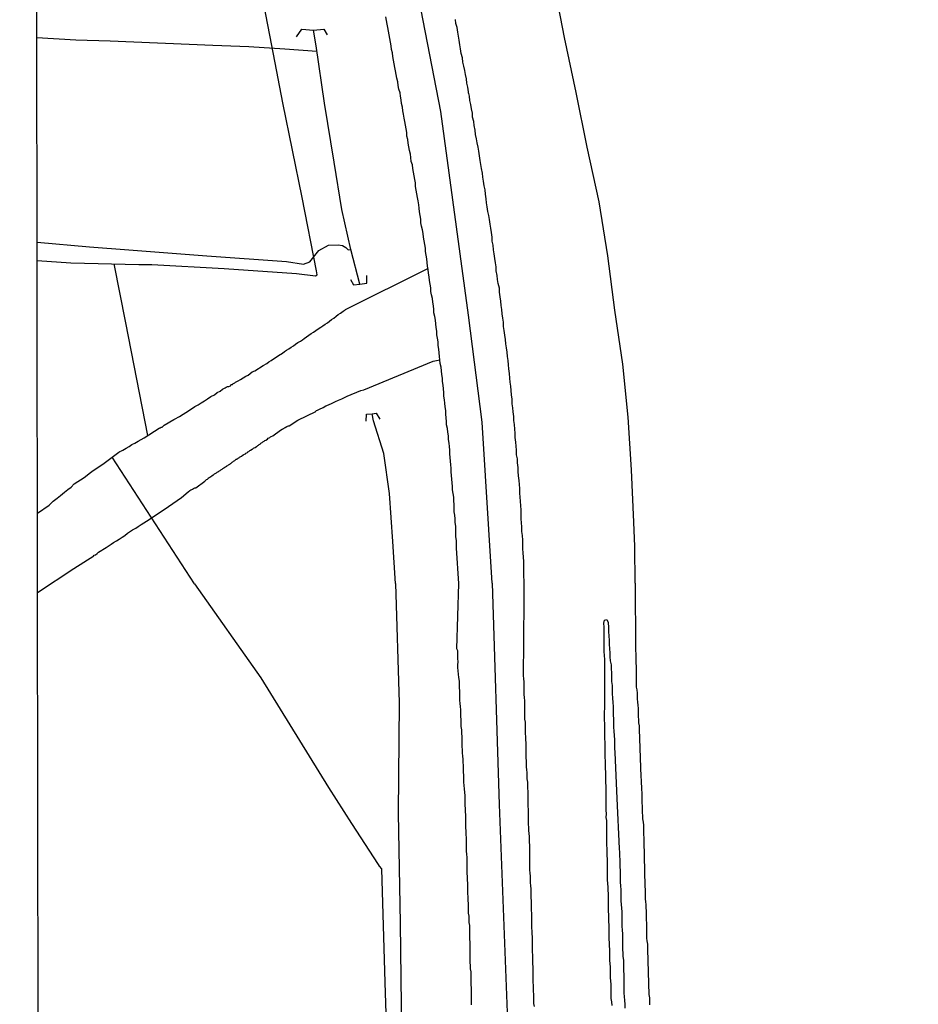
# Model space of a CAD drawing. Units: millimetres. Extents: x 183144 to 185556, y 1657654 to 1660429.
# Drawn here: x 183144 to 183229, y 1659277 to 1659370 of the extents above; entities that cross this region are included whole.
import ezdxf

# ---------------------------------------------------------------- set-up
doc = ezdxf.new("R2010")
doc.units = ezdxf.units.MM
for name, color, linetype in [('V-CANAL', 141, 'Continuous'), ('V-EIXO_DE_LOGRADOURO', 3, 'Continuous'), ('V-LOTE', 1, 'Continuous'), ('V-PONTE_VIADUTO_PASSARELA', 2, 'Continuous'), ('V-QUADRA', 2, 'Continuous'), ('V-REFERENCIA', 42, 'Continuous'), ('V-TESTADA', 5, 'Continuous'), ('V-VALETA', 5, 'Continuous'), ('X-LIMITE_5000', 7, 'Continuous')]:
    doc.layers.add(name, color=color, linetype=linetype)

msp = doc.modelspace()

# ---------------------------------------------------------------- linework, layer by layer
at = {"layer": 'V-CANAL'}
msp.add_lwpolyline([(183200.07, 1659276.94), (183200.03, 1659277.28), (183199.97, 1659277.62), (183199.97, 1659277.96), (183199.97, 1659278.26), (183199.97, 1659278.6), (183199.95, 1659278.94), (183199.93, 1659279.28), (183199.9, 1659279.58), (183199.9, 1659279.92), (183199.9, 1659280.26), (183199.9, 1659280.6), (183199.88, 1659280.9), (183199.84, 1659281.24), (183199.84, 1659281.58), (183199.84, 1659281.92), (183199.84, 1659282.26), (183199.8, 1659282.6), (183199.8, 1659282.9), (183199.78, 1659283.24), (183199.78, 1659283.58), (183199.78, 1659283.92), (183199.78, 1659284.22), (183199.78, 1659284.56), (183199.76, 1659284.9), (183199.76, 1659285.24), (183199.76, 1659285.54), (183199.71, 1659285.88), (183199.71, 1659286.22), (183199.71, 1659286.56), (183199.71, 1659286.86), (183199.71, 1659287.2), (183199.71, 1659287.54), (183199.69, 1659287.88), (183199.67, 1659288.18), (183199.65, 1659288.52), (183199.63, 1659288.86), (183199.61, 1659289.2), (183199.61, 1659289.5), (183199.61, 1659289.84), (183199.61, 1659290.18), (183199.61, 1659290.52), (183199.61, 1659290.82), (183199.59, 1659291.16), (183199.59, 1659291.16), (183199.59, 1659291.5), (183199.59, 1659291.84), (183199.57, 1659292.14), (183199.54, 1659292.48), (183199.54, 1659292.82), (183199.54, 1659293.16), (183199.54, 1659293.46), (183199.54, 1659293.8), (183199.54, 1659294.14), (183199.54, 1659294.48), (183199.5, 1659294.78), (183199.52, 1659295.12), (183199.5, 1659295.46), (183199.5, 1659295.8), (183199.5, 1659296.1), (183199.48, 1659296.44), (183199.48, 1659296.78), (183199.48, 1659297.12), (183199.48, 1659297.42), (183199.48, 1659297.76), (183199.46, 1659298.1), (183199.46, 1659298.44), (183199.46, 1659298.74), (183199.46, 1659299.08), (183199.44, 1659299.42), (183199.34, 1659304.75), (183199.37, 1659305.17), (183199.37, 1659305.55), (183199.37, 1659305.93), (183199.37, 1659306.32), (183199.37, 1659306.7), (183199.37, 1659307.08), (183199.37, 1659307.47), (183199.37, 1659307.85), (183199.37, 1659308.23), (183199.37, 1659308.62), (183199.35, 1659309), (183199.35, 1659309.38), (183199.35, 1659309.77), (183199.33, 1659310.15), (183199.31, 1659310.53), (183199.31, 1659310.92), (183199.31, 1659311.3), (183199.31, 1659311.68), (183199.31, 1659312.07), (183199.29, 1659312.45), (183199.29, 1659312.83), (183199.27, 1659313.21), (183199.33, 1659313.49), (183199.55, 1659313.56), (183199.69, 1659313.26), (183199.71, 1659312.79), (183199.71, 1659312.41), (183199.76, 1659311.98), (183199.78, 1659311.6), (183199.78, 1659311.21), (183199.82, 1659310.79), (183199.84, 1659310.4), (183199.84, 1659310.02), (183199.88, 1659309.64), (183199.95, 1659309.26), (183199.97, 1659308.87), (183199.99, 1659308.49), (183200.01, 1659308.06), (183200.01, 1659307.68), (183200.05, 1659307.3), (183200.07, 1659306.91), (183200.07, 1659306.53), (183200.1, 1659306.1), (183200.12, 1659305.68), (183200.14, 1659305.3), (183200.14, 1659304.91), (183200.14, 1659304.53), (183200.18, 1659304.1), (183200.2, 1659303.72), (183200.2, 1659303.34), (183200.22, 1659302.95), (183200.25, 1659302.57), (183200.27, 1659302.14), (183200.27, 1659301.72), (183200.29, 1659301.34), (183200.31, 1659300.95), (183200.51, 1659296.58), (183200.72, 1659291.83), (183200.76, 1659291.46), (183200.76, 1659291.12), (183200.78, 1659290.78), (183200.78, 1659290.44), (183200.8, 1659290.1), (183200.82, 1659289.75), (183200.82, 1659289.37), (183200.82, 1659289.03), (183200.82, 1659288.65), (183200.86, 1659288.31), (183200.88, 1659287.92), (183200.88, 1659287.54), (183200.88, 1659287.2), (183200.88, 1659286.86), (183200.9, 1659286.52), (183200.95, 1659286.18), (183200.95, 1659286.18), (183200.99, 1659285.84), (183200.99, 1659285.5), (183200.99, 1659285.16), (183200.99, 1659284.82), (183200.99, 1659284.47), (183201.01, 1659284.09), (183201.05, 1659283.75), (183201.05, 1659283.37), (183201.05, 1659283.03), (183201.05, 1659282.64), (183201.05, 1659282.26), (183201.08, 1659281.92), (183201.08, 1659281.58), (183201.12, 1659281.24), (183201.12, 1659280.9), (183201.12, 1659280.56), (183201.14, 1659280.22), (183201.16, 1659279.88), (183201.18, 1659279.54), (183201.18, 1659279.2), (183201.18, 1659278.85), (183201.18, 1659278.51), (183201.18, 1659278.13), (183201.2, 1659277.79), (183201.22, 1659277.41), (183201.25, 1659277.07), (183201.25, 1659276.68)], dxfattribs=at)
at = {"layer": 'V-EIXO_DE_LOGRADOURO'}
for points in [[(183188.69, 1659316.99), (183187.72, 1659332.28), (183186.44, 1659342.42), (183183.81, 1659361.75), (183180.05, 1659381.16), (183175.02, 1659400.72), (183170.96, 1659420.2), (183166.68, 1659439.68), (183162.4, 1659459.16), (183158.12, 1659478.64), (183153.84, 1659498.12), (183149.56, 1659517.6), (183145.233, 1659537.434)], [(183188.69, 1659316.99), (183189.34, 1659296), (183190.07, 1659277.1), (183190.8, 1659258.2)]]:
    msp.add_lwpolyline(points, dxfattribs=at)
at = {"layer": 'V-LOTE'}
for points in [[(183202.25, 1659317.01), (183202.21, 1659320.49), (183202.1, 1659322.79), (183201.89, 1659327.76), (183201.57, 1659332.76), (183201.06, 1659337.78), (183200.32, 1659342.91), (183199.66, 1659348.04), (183198.83, 1659353.17), (183197.68, 1659358.34), (183196.64, 1659363.55), (183195.55, 1659368.76), (183194.55, 1659373.86)], [(183172.09, 1659346.24), (183172.02, 1659346.62), (183170.66, 1659353.57), (183169.74, 1659358.06), (183168.82, 1659362.55), (183167.95, 1659367.16), (183167.05, 1659371.77)], [(183156.01, 1659331.02), (183153.93, 1659341.68), (183152.82, 1659347.29)], [(183160.45, 1659316.94), (183152.63, 1659328.96)], [(183160.45, 1659316.94), (183166.73, 1659308.01), (183173.16, 1659297.62), (183175.35, 1659294.21)], [(183202.25, 1659317.01), (183202.28, 1659310.88), (183202.27, 1659310.7), (183202.27, 1659310.58), (183202.31, 1659310.32), (183202.31, 1659310.02), (183202.31, 1659309.72), (183202.31, 1659309.43), (183202.33, 1659309.13), (183202.33, 1659308.87), (183202.33, 1659308.57), (183202.33, 1659308.32), (183202.35, 1659308.02), (183202.35, 1659307.72), (183202.35, 1659307.42), (183202.35, 1659307.13), (183202.39, 1659306.87), (183202.44, 1659306.57), (183202.44, 1659306.32), (183202.44, 1659306.02), (183202.46, 1659305.72), (183202.5, 1659305.42), (183202.52, 1659305.13), (183202.52, 1659304.87), (183202.52, 1659304.57), (183202.52, 1659304.32), (183202.56, 1659304.06), (183202.56, 1659303.76), (183202.61, 1659303.46), (183202.61, 1659303.17), (183202.79, 1659298.65), (183202.8, 1659298.31), (183202.8, 1659298.01), (183202.84, 1659297.72), (183202.84, 1659297.42), (183202.86, 1659297.12), (183202.88, 1659296.82), (183202.88, 1659296.48), (183202.88, 1659296.18), (183202.9, 1659295.84), (183202.9, 1659295.55), (183202.9, 1659295.25), (183202.93, 1659294.95), (183202.95, 1659294.65), (183202.99, 1659294.35), (183203.03, 1659294.05), (183203.03, 1659293.76), (183203.03, 1659293.46), (183203.03, 1659293.16), (183203.05, 1659292.86), (183203.05, 1659292.52), (183203.15, 1659288.25), (183203.2, 1659287.92), (183203.2, 1659287.63), (183203.2, 1659287.33), (183203.2, 1659287.07), (183203.23, 1659286.77), (183203.25, 1659286.52), (183203.25, 1659286.22), (183203.29, 1659285.92), (183203.29, 1659285.62), (183203.29, 1659285.33), (183203.29, 1659285.07), (183203.31, 1659284.77), (183203.31, 1659284.52), (183203.31, 1659284.22), (183203.33, 1659283.92), (183203.33, 1659283.62), (183203.33, 1659283.33), (183203.35, 1659283.07), (183203.4, 1659282.77), (183203.42, 1659282.52), (183203.42, 1659282.26), (183203.53, 1659277.99), (183203.59, 1659277.66), (183203.59, 1659277.32), (183203.59, 1659277.02)], [(183175.35, 1659294.21), (183177.86, 1659290.31)], [(183177.86, 1659290.31), (183177.96, 1659290.16), (183178.17, 1659289.9), (183178.51, 1659279.14), (183178.85, 1659268.38), (183179.19, 1659257.62), (183179.53, 1659246.86), (183179.82, 1659236.68), (183180.11, 1659226.5), (183180.24, 1659216.32), (183180.53, 1659206.14), (183180.71, 1659195.8), (183181.05, 1659185.35), (183181.29, 1659174.75), (183181.32, 1659172.21)]]:
    msp.add_lwpolyline(points, dxfattribs=at)
at = {"layer": 'V-PONTE_VIADUTO_PASSARELA'}
for points in [[(183170.12, 1659368.82), (183170.62, 1659369.54), (183171.75, 1659369.46), (183172.72, 1659369.54), (183173.03, 1659369.02)], [(183175.25, 1659345.8), (183175.52, 1659345.29), (183176.13, 1659345.37), (183176.78, 1659345.46), (183176.8, 1659346.18)], [(183176.73, 1659332.37), (183176.76, 1659333.04), (183177.29, 1659333.07), (183177.68, 1659333.12), (183178.02, 1659332.57)]]:
    msp.add_lwpolyline(points, dxfattribs=at)
at = {"layer": 'V-QUADRA'}
for points in [[(183186.73, 1659277.02), (183186.73, 1659277.32), (183186.73, 1659277.66), (183186.73, 1659277.96), (183186.71, 1659278.3), (183186.71, 1659278.6), (183186.68, 1659278.94), (183186.68, 1659279.24), (183186.68, 1659279.54), (183186.68, 1659279.83), (183186.68, 1659280.13), (183186.64, 1659280.43), (183186.64, 1659280.43), (183186.64, 1659280.73), (183186.6, 1659281.03), (183186.6, 1659281.32), (183186.6, 1659281.66), (183186.6, 1659281.96), (183186.6, 1659282.3), (183186.58, 1659282.6), (183186.58, 1659282.94), (183186.55, 1659283.24), (183186.55, 1659283.58), (183186.55, 1659283.88), (183186.55, 1659284.22), (183186.55, 1659284.52), (183186.51, 1659284.82), (183186.51, 1659285.11), (183186.49, 1659285.41), (183186.45, 1659285.71), (183186.43, 1659286.01), (183186.43, 1659286.31), (183186.43, 1659286.6), (183186.41, 1659286.94), (183186.41, 1659287.24), (183186.38, 1659287.58), (183186.38, 1659287.88), (183186.38, 1659288.22), (183186.38, 1659288.52), (183186.34, 1659288.86), (183186.34, 1659289.16), (183186.3, 1659289.5), (183186.3, 1659289.8), (183186.3, 1659290.1), (183186.3, 1659290.39), (183186.3, 1659290.69), (183186.3, 1659290.99), (183186.28, 1659291.29), (183186.26, 1659291.59), (183186.26, 1659291.88), (183186.26, 1659292.22), (183186.26, 1659292.52), (183186.26, 1659292.86), (183186.21, 1659293.16), (183186.21, 1659293.5), (183186.17, 1659293.8), (183186.17, 1659294.14), (183186.17, 1659294.44), (183186.17, 1659294.74), (183186.17, 1659295.03), (183186.15, 1659295.33), (183186.15, 1659295.63), (183186.13, 1659295.93), (183186.13, 1659296.23), (183186.13, 1659296.52), (183186.11, 1659296.86), (183186.09, 1659297.16), (183186.07, 1659297.5), (183186.02, 1659297.8), (183186, 1659298.14), (183186, 1659298.44), (183186, 1659298.78), (183185.96, 1659299.08), (183185.96, 1659299.42), (183185.96, 1659299.72), (183185.94, 1659300.02), (183185.92, 1659300.31), (183185.9, 1659300.61), (183185.87, 1659300.91), (183185.87, 1659301.21), (183185.85, 1659301.51), (183185.83, 1659301.8), (183185.83, 1659302.14), (183185.83, 1659302.44), (183185.81, 1659302.78), (183185.79, 1659303.08), (183185.75, 1659303.42), (183185.75, 1659303.72), (183185.75, 1659304.06), (183185.7, 1659304.36), (183185.7, 1659304.7), (183185.7, 1659305), (183185.68, 1659305.3), (183185.66, 1659305.59), (183185.62, 1659305.89), (183185.62, 1659306.19), (183185.62, 1659306.49), (183185.6, 1659306.79), (183185.58, 1659307.08), (183185.58, 1659307.42), (183185.58, 1659307.72), (183185.53, 1659308.06), (183185.49, 1659308.36), (183185.45, 1659308.7), (183185.43, 1659309), (183185.43, 1659309.26), (183185.45, 1659309.55), (183185.43, 1659309.85), (183185.41, 1659310.15), (183185.41, 1659310.45), (183185.41, 1659310.6), (183185.34, 1659310.77), (183185.52, 1659316.98), (183185.31, 1659320.31), (183185.29, 1659320.7), (183185.29, 1659321.04), (183185.24, 1659321.39), (183185.22, 1659321.73), (183185.22, 1659322.07), (183185.22, 1659322.41), (183185.18, 1659322.76), (183185.16, 1659323.1), (183185.13, 1659323.44), (183185.09, 1659323.78), (183185.09, 1659324.13), (183185.09, 1659324.47), (183185.05, 1659324.81), (183185.03, 1659325.15), (183184.98, 1659325.5), (183184.92, 1659325.84), (183184.92, 1659326.18), (183184.9, 1659326.53), (183184.86, 1659326.87), (183184.83, 1659327.21), (183184.79, 1659327.55), (183184.79, 1659327.9), (183184.75, 1659328.24), (183184.73, 1659328.58), (183184.71, 1659328.92), (183184.66, 1659329.27), (183184.66, 1659329.61), (183184.62, 1659329.95), (183184.6, 1659330.29), (183184.53, 1659330.64), (183184.53, 1659330.98), (183184.47, 1659331.32), (183184.45, 1659331.66), (183184.36, 1659332.01), (183184.36, 1659332.35), (183184.32, 1659332.69), (183184.3, 1659333.03), (183184.28, 1659333.38), (183184.23, 1659333.72), (183184.19, 1659334.06), (183184.17, 1659334.4), (183184.11, 1659334.75), (183184.11, 1659335.09), (183184.06, 1659335.43), (183184.02, 1659335.77), (183183.98, 1659336.12), (183183.98, 1659336.46), (183183.92, 1659336.8), (183183.89, 1659337.14), (183183.83, 1659337.49), (183183.76, 1659337.83), (183183.72, 1659338.17), (183183.68, 1659338.51), (183183.64, 1659338.86), (183183.62, 1659339.2), (183183.55, 1659339.54), (183183.55, 1659339.89), (183183.49, 1659340.23), (183183.42, 1659340.57), (183183.42, 1659340.91), (183183.36, 1659341.26), (183183.34, 1659341.6), (183183.29, 1659341.94), (183183.23, 1659342.28), (183183.16, 1659342.63), (183183.16, 1659342.97), (183183.1, 1659343.31), (183183.04, 1659343.65), (183183.01, 1659344), (183182.93, 1659344.34), (183182.86, 1659344.68), (183182.86, 1659345.02), (183182.8, 1659345.37), (183182.74, 1659345.71), (183182.69, 1659346.05), (183182.65, 1659346.39), (183182.61, 1659346.74), (183182.56, 1659347.08), (183182.52, 1659347.42), (183182.48, 1659347.76), (183182.42, 1659348.11), (183182.35, 1659348.45), (183182.35, 1659348.79), (183182.29, 1659349.13), (183182.22, 1659349.48), (183182.18, 1659349.82), (183182.14, 1659350.16), (183182.07, 1659350.5), (183181.99, 1659350.85), (183181.92, 1659351.19), (183181.92, 1659351.53), (183181.86, 1659351.87), (183181.79, 1659352.22), (183181.75, 1659352.56), (183181.71, 1659352.9), (183181.67, 1659353.25), (183181.6, 1659353.59), (183181.54, 1659353.93), (183181.47, 1659354.27), (183181.47, 1659354.27), (183181.41, 1659354.62), (183181.41, 1659354.96), (183181.35, 1659355.3), (183181.28, 1659355.64), (183181.22, 1659355.99), (183181.15, 1659356.33), (183181.11, 1659356.67), (183181, 1659357.01), (183180.98, 1659357.36), (183180.92, 1659357.7), (183180.85, 1659358.04), (183180.79, 1659358.38), (183180.72, 1659358.73), (183180.68, 1659359.07), (183180.6, 1659359.41), (183180.58, 1659359.75), (183180.51, 1659360.1), (183180.47, 1659360.44), (183180.4, 1659360.78), (183180.34, 1659361.12), (183180.28, 1659361.47), (183180.21, 1659361.81), (183180.17, 1659362.15), (183180.08, 1659362.49), (183180.06, 1659362.84), (183180, 1659363.18), (183179.95, 1659363.52), (183179.84, 1659363.86), (183179.78, 1659364.21), (183179.72, 1659364.55), (183179.65, 1659364.89), (183179.59, 1659365.23), (183179.52, 1659365.58), (183179.46, 1659365.92), (183179.4, 1659366.26), (183179.33, 1659366.6), (183179.27, 1659366.95), (183179.22, 1659367.29), (183179.14, 1659367.63), (183179.1, 1659367.98), (183179.03, 1659368.32), (183178.99, 1659368.66), (183178.91, 1659369), (183178.86, 1659369.35), (183178.78, 1659369.69), (183178.73, 1659370.03), (183178.65, 1659370.37), (183178.58, 1659370.72)], [(183192.69, 1659276.85), (183192.64, 1659277.15), (183192.64, 1659277.41), (183192.64, 1659277.7), (183192.64, 1659278), (183192.6, 1659278.3), (183192.6, 1659278.6), (183192.6, 1659278.85), (183192.56, 1659279.15), (183192.56, 1659279.41), (183192.56, 1659279.71), (183192.56, 1659280), (183192.56, 1659280.3), (183192.56, 1659280.6), (183192.54, 1659280.9), (183192.54, 1659281.2), (183192.54, 1659281.45), (183192.54, 1659281.45), (183192.54, 1659281.75), (183192.52, 1659282.01), (183192.52, 1659282.3), (183192.52, 1659282.6), (183192.52, 1659282.9), (183192.52, 1659283.2), (183192.52, 1659283.45), (183192.47, 1659283.75), (183192.47, 1659284.01), (183192.45, 1659284.3), (183192.43, 1659284.6), (183192.43, 1659284.9), (183192.43, 1659285.16), (183192.43, 1659285.41), (183192.43, 1659285.71), (183192.41, 1659285.97), (183192.41, 1659286.26), (183192.41, 1659286.56), (183192.41, 1659286.86), (183192.39, 1659287.16), (183192.39, 1659287.46), (183192.39, 1659287.75), (183192.37, 1659288.01), (183192.35, 1659288.31), (183192.3, 1659288.6), (183192.3, 1659288.9), (183192.3, 1659289.2), (183192.28, 1659289.5), (183192.26, 1659289.8), (183192.26, 1659290.1), (183192.26, 1659290.39), (183192.26, 1659290.65), (183192.26, 1659290.95), (183192.26, 1659291.24), (183192.24, 1659291.54), (183192.24, 1659291.84), (183192.24, 1659292.14), (183192.22, 1659292.44), (183192.22, 1659292.69), (183192.22, 1659292.99), (183192.2, 1659293.25), (183192.17, 1659293.54), (183192.15, 1659293.84), (183192.13, 1659294.14), (183192.13, 1659294.44), (183192.13, 1659294.69), (183192.13, 1659294.99), (183192.13, 1659295.25), (183192.11, 1659295.55), (183192.09, 1659295.84), (183192.09, 1659296.14), (183192.09, 1659296.44), (183192.09, 1659296.69), (183192.09, 1659296.99), (183192.09, 1659297.25), (183192.07, 1659297.55), (183192.05, 1659297.84), (183192.05, 1659298.14), (183192, 1659298.44), (183192, 1659298.74), (183192, 1659299.04), (183191.98, 1659299.29), (183191.94, 1659299.59), (183191.94, 1659299.85), (183191.94, 1659300.14), (183191.92, 1659300.44), (183191.92, 1659300.74), (183191.92, 1659301.04), (183191.92, 1659301.29), (183191.9, 1659301.59), (183191.9, 1659301.85), (183191.88, 1659302.14), (183191.86, 1659302.44), (183191.83, 1659302.74), (183191.83, 1659303), (183191.83, 1659303.25), (183191.83, 1659303.55), (183191.83, 1659303.81), (183191.79, 1659304.1), (183191.79, 1659304.4), (183191.79, 1659304.7), (183191.79, 1659305), (183191.79, 1659305.3), (183191.79, 1659305.59), (183191.77, 1659305.85), (183191.75, 1659306.15), (183191.73, 1659306.44), (183191.71, 1659306.74), (183191.71, 1659307.04), (183191.71, 1659307.34), (183191.71, 1659307.64), (183191.69, 1659307.94), (183191.66, 1659308.23), (183191.66, 1659308.49), (183191.66, 1659308.79), (183191.66, 1659309.08), (183191.66, 1659309.38), (183191.66, 1659309.68), (183191.67, 1659309.99), (183191.7, 1659316.99), (183191.67, 1659317.88), (183191.67, 1659318.26), (183191.67, 1659318.69), (183191.67, 1659319.07), (183191.64, 1659319.46), (183191.62, 1659319.89), (183191.6, 1659320.27), (183191.6, 1659320.66), (183191.6, 1659321.09), (183191.56, 1659321.52), (183191.49, 1659321.9), (183191.49, 1659322.33), (183191.47, 1659322.71), (183191.43, 1659323.1), (183191.43, 1659323.53), (183191.43, 1659323.96), (183191.39, 1659324.34), (183191.37, 1659324.77), (183191.34, 1659325.15), (183191.3, 1659325.54), (183191.3, 1659325.97), (183191.26, 1659326.35), (183191.24, 1659326.74), (183191.19, 1659327.17), (183191.13, 1659327.6), (183191.13, 1659327.98), (183191.07, 1659328.41), (183191.07, 1659328.79), (183191, 1659329.18), (183191, 1659329.61), (183190.96, 1659329.99), (183190.94, 1659330.38), (183190.87, 1659330.81), (183190.87, 1659331.24), (183190.83, 1659331.62), (183190.81, 1659332.05), (183190.74, 1659332.43), (183190.74, 1659332.82), (183190.68, 1659333.25), (183190.64, 1659333.63), (183190.57, 1659334.02), (183190.57, 1659334.45), (183190.51, 1659334.88), (183190.49, 1659335.26), (183190.44, 1659335.69), (183190.4, 1659336.07), (183190.36, 1659336.46), (183190.32, 1659336.89), (183190.27, 1659337.32), (183190.23, 1659337.7), (183190.19, 1659338.13), (183190.12, 1659338.51), (183190.1, 1659338.9), (183190.04, 1659339.33), (183189.97, 1659339.71), (183189.93, 1659340.1), (183189.89, 1659340.53), (183189.82, 1659340.96), (183189.76, 1659341.34), (183189.76, 1659341.77), (183189.7, 1659342.15), (183189.63, 1659342.54), (183189.61, 1659342.97), (183189.54, 1659343.35), (183189.5, 1659343.74), (183189.44, 1659344.17), (183189.37, 1659344.6), (183189.37, 1659344.98), (183189.26, 1659345.41), (183189.2, 1659345.79), (183189.14, 1659346.18), (183189.07, 1659346.61), (183189.07, 1659346.99), (183189.01, 1659347.38), (183188.94, 1659347.81), (183188.88, 1659348.24), (183188.82, 1659348.62), (183188.77, 1659349.05), (183188.69, 1659349.43), (183188.69, 1659349.82), (183188.63, 1659350.25), (183188.56, 1659350.68), (183188.56, 1659350.68), (183188.5, 1659351.06), (183188.43, 1659351.49), (183188.35, 1659351.87), (183188.26, 1659352.26), (183188.22, 1659352.69), (183188.13, 1659353.07), (183188.11, 1659353.46), (183188.05, 1659353.89), (183188, 1659354.32), (183187.92, 1659354.7), (183187.87, 1659355.13), (183187.81, 1659355.51), (183187.75, 1659355.9), (183187.68, 1659356.33), (183187.62, 1659356.71), (183187.55, 1659357.1), (183187.49, 1659357.53), (183187.4, 1659357.96), (183187.36, 1659358.34), (183187.25, 1659358.77), (183187.19, 1659359.15), (183187.1, 1659359.54), (183187.06, 1659359.97), (183186.98, 1659360.4), (183186.93, 1659360.78), (183186.83, 1659361.21), (183186.8, 1659361.59), (183186.72, 1659361.98), (183186.66, 1659362.41), (183186.57, 1659362.79), (183186.52, 1659363.18), (183186.46, 1659363.43), (183186.42, 1659363.46), (183186.42, 1659363.61), (183186.36, 1659364.04), (183186.29, 1659364.42), (183186.23, 1659364.85), (183186.16, 1659365.23), (183186.08, 1659365.62), (183185.99, 1659366.05), (183185.9, 1659366.43), (183185.86, 1659366.82), (183185.73, 1659367.25), (183185.67, 1659367.68), (183185.6, 1659368.06), (183185.54, 1659368.49), (183185.48, 1659368.87), (183185.41, 1659369.26), (183185.35, 1659369.69), (183185.24, 1659370.07), (183185.2, 1659370.46)]]:
    msp.add_lwpolyline(points, dxfattribs=at)
at = {"layer": 'V-REFERENCIA'}
for points in [[(183145.56, 1659323.64), (183146.66, 1659324.41), (183147.05, 1659324.77), (183147.43, 1659325.07), (183147.75, 1659325.32), (183148.12, 1659325.62), (183148.44, 1659325.88), (183148.76, 1659326.12), (183149.04, 1659326.42), (183150, 1659327.03), (183150.6, 1659327.49), (183150.84, 1659327.7), (183151.74, 1659328.3), (183153.27, 1659329.43), (183153.38, 1659329.48), (183153.53, 1659329.56), (183153.64, 1659329.63), (183153.96, 1659329.82), (183154.24, 1659329.97), (183154.52, 1659330.14), (183154.8, 1659330.27), (183155.1, 1659330.46), (183155.4, 1659330.63), (183155.67, 1659330.8), (183157.09, 1659331.7), (183157.15, 1659331.72), (183157.24, 1659331.72), (183157.28, 1659331.81), (183157.39, 1659331.81), (183157.45, 1659331.87), (183157.56, 1659331.98), (183158.5, 1659332.54), (183158.54, 1659332.56), (183159.02, 1659332.8), (183159.98, 1659333.41), (183160.49, 1659333.76), (183160.79, 1659333.93), (183161.09, 1659334.12), (183161.39, 1659334.31), (183161.69, 1659334.49), (183162.01, 1659334.7), (183162.34, 1659334.87), (183162.61, 1659335.07), (183162.89, 1659335.21), (183163.12, 1659335.41), (183163.36, 1659335.52), (183163.45, 1659335.6), (183163.57, 1659335.64), (183163.7, 1659335.66), (183163.86, 1659335.73), (183163.88, 1659335.8), (183163.96, 1659335.86), (183164.05, 1659335.86), (183164.09, 1659335.92), (183164.15, 1659335.94), (183164.28, 1659336.01), (183164.35, 1659336.05), (183164.58, 1659336.18), (183164.8, 1659336.33), (183165.08, 1659336.48), (183165.33, 1659336.63), (183165.55, 1659336.73), (183165.74, 1659336.9), (183165.93, 1659337.03), (183166.17, 1659337.14), (183166.96, 1659337.65), (183167.3, 1659337.85), (183167.51, 1659338), (183167.71, 1659338.13), (183168.41, 1659338.6), (183168.78, 1659338.83), (183168.99, 1659338.96), (183169.18, 1659339.11), (183169.4, 1659339.22), (183169.63, 1659339.39), (183169.83, 1659339.5), (183170.04, 1659339.67), (183170.26, 1659339.82), (183170.49, 1659339.95), (183170.68, 1659340.07), (183170.85, 1659340.22), (183171.07, 1659340.37), (183171.28, 1659340.52), (183171.5, 1659340.67), (183171.73, 1659340.82), (183171.97, 1659340.97), (183172.18, 1659341.12), (183172.42, 1659341.27), (183172.63, 1659341.42), (183172.85, 1659341.57), (183173.06, 1659341.7), (183173.25, 1659341.85), (183173.45, 1659342), (183173.66, 1659342.15), (183173.87, 1659342.32), (183174.09, 1659342.47), (183174.3, 1659342.62), (183174.54, 1659342.79), (183174.73, 1659342.94), (183174.76, 1659342.96), (183182.59, 1659346.86)], [(183145.571, 1659316.131), (183148.99, 1659318.38), (183150.89, 1659319.61), (183150.9, 1659319.65), (183151.07, 1659319.69), (183151.22, 1659319.82), (183151.35, 1659319.95), (183152.06, 1659320.4), (183152.53, 1659320.7), (183152.78, 1659320.87), (183153.04, 1659321.02), (183153.3, 1659321.17), (183153.6, 1659321.36), (183153.83, 1659321.53), (183154.11, 1659321.73), (183154.37, 1659321.92), (183154.58, 1659322.05), (183154.88, 1659322.22), (183155.12, 1659322.39), (183155.4, 1659322.56), (183155.65, 1659322.73), (183155.91, 1659322.88), (183157.57, 1659323.99), (183159.21, 1659325.13), (183159.23, 1659325.13), (183159.85, 1659325.66), (183160.02, 1659325.79), (183160.11, 1659325.84), (183160.19, 1659325.88), (183160.26, 1659325.92), (183160.36, 1659325.99), (183160.49, 1659326.03), (183160.56, 1659326.05), (183161.43, 1659326.69), (183161.6, 1659326.82), (183161.67, 1659326.86), (183161.71, 1659326.91), (183161.75, 1659326.95), (183161.84, 1659327.01), (183161.91, 1659327.04), (183162.08, 1659327.17), (183162.23, 1659327.27), (183162.29, 1659327.31), (183162.36, 1659327.36), (183162.42, 1659327.4), (183162.48, 1659327.44), (183162.54, 1659327.48), (183162.61, 1659327.53), (183162.65, 1659327.55), (183162.7, 1659327.57), (183162.76, 1659327.61), (183162.83, 1659327.66), (183162.89, 1659327.7), (183162.95, 1659327.74), (183163.02, 1659327.78), (183163.08, 1659327.83), (183163.14, 1659327.87), (183163.21, 1659327.91), (183163.25, 1659327.93), (183163.27, 1659327.96), (183163.29, 1659327.98), (183163.34, 1659328), (183163.4, 1659328.04), (183163.47, 1659328.09), (183163.53, 1659328.13), (183163.6, 1659328.17), (183163.66, 1659328.21), (183163.73, 1659328.26), (183163.79, 1659328.3), (183163.85, 1659328.34), (183163.89, 1659328.36), (183163.92, 1659328.38), (183163.96, 1659328.43), (183164.03, 1659328.47), (183164.09, 1659328.51), (183164.15, 1659328.56), (183164.21, 1659328.6), (183164.26, 1659328.64), (183164.3, 1659328.68), (183164.41, 1659328.75), (183164.47, 1659328.77), (183164.49, 1659328.79), (183164.52, 1659328.81), (183164.56, 1659328.83), (183164.6, 1659328.86), (183164.64, 1659328.9), (183164.71, 1659328.92), (183164.73, 1659328.94), (183164.84, 1659329), (183164.9, 1659329.05), (183165.05, 1659329.16), (183165.09, 1659329.18), (183165.14, 1659329.2), (183165.2, 1659329.24), (183165.27, 1659329.28), (183165.33, 1659329.33), (183165.4, 1659329.37), (183165.46, 1659329.41), (183165.52, 1659329.46), (183165.59, 1659329.5), (183165.65, 1659329.54), (183165.65, 1659329.54), (183165.69, 1659329.58), (183165.76, 1659329.63), (183165.91, 1659329.71), (183165.97, 1659329.75), (183166.04, 1659329.8), (183166.1, 1659329.84), (183166.19, 1659329.88), (183166.34, 1659329.97), (183166.4, 1659330.01), (183166.47, 1659330.05), (183166.53, 1659330.1), (183166.59, 1659330.14), (183166.66, 1659330.18), (183166.7, 1659330.23), (183166.74, 1659330.27), (183166.81, 1659330.31), (183166.87, 1659330.35), (183166.94, 1659330.4), (183167, 1659330.44), (183167.07, 1659330.48), (183167.13, 1659330.52), (183167.22, 1659330.57), (183167.37, 1659330.67), (183167.45, 1659330.74), (183167.54, 1659330.78), (183167.6, 1659330.82), (183167.66, 1659330.87), (183167.73, 1659330.91), (183167.88, 1659330.98), (183168.6, 1659331.51), (183168.76, 1659331.6), (183168.8, 1659331.62), (183168.84, 1659331.64), (183168.88, 1659331.66), (183168.93, 1659331.68), (183168.97, 1659331.72), (183169.06, 1659331.77), (183169.21, 1659331.85), (183169.27, 1659331.89), (183169.36, 1659331.92), (183169.42, 1659331.94), (183170.25, 1659332.45), (183171.95, 1659333.29), (183171.95, 1659333.33), (183171.99, 1659333.35), (183172.03, 1659333.38), (183172.1, 1659333.42), (183172.31, 1659333.52), (183172.65, 1659333.67), (183172.91, 1659333.82), (183173.17, 1659333.91), (183173.49, 1659334.08), (183173.81, 1659334.23), (183174.11, 1659334.36), (183174.41, 1659334.49), (183174.73, 1659334.64), (183174.94, 1659334.75), (183176.21, 1659335.26), (183176.51, 1659335.34), (183183.07, 1659338.07), (183183.72, 1659338.17)]]:
    msp.add_lwpolyline(points, dxfattribs=at)
at = {"layer": 'V-TESTADA'}
for points in [[(183202.25, 1659317.01), (183202.21, 1659320.49), (183202.1, 1659322.79), (183201.89, 1659327.76), (183201.57, 1659332.76), (183201.06, 1659337.78), (183200.32, 1659342.91), (183199.66, 1659348.04), (183198.83, 1659353.17), (183197.68, 1659358.34), (183196.64, 1659363.55), (183195.55, 1659368.76), (183194.55, 1659373.86)], [(183172.09, 1659346.24), (183172.02, 1659346.62), (183170.66, 1659353.57), (183169.74, 1659358.06), (183168.82, 1659362.55), (183167.95, 1659367.16), (183167.05, 1659371.77)], [(183202.25, 1659317.01), (183202.28, 1659310.88), (183202.27, 1659310.7), (183202.27, 1659310.58), (183202.31, 1659310.32), (183202.31, 1659310.02), (183202.31, 1659309.72), (183202.31, 1659309.43), (183202.33, 1659309.13), (183202.33, 1659308.87), (183202.33, 1659308.57), (183202.33, 1659308.32), (183202.35, 1659308.02), (183202.35, 1659307.72), (183202.35, 1659307.42), (183202.35, 1659307.13), (183202.39, 1659306.87), (183202.44, 1659306.57), (183202.44, 1659306.32), (183202.44, 1659306.02), (183202.46, 1659305.72), (183202.5, 1659305.42), (183202.52, 1659305.13), (183202.52, 1659304.87), (183202.52, 1659304.57), (183202.52, 1659304.32), (183202.56, 1659304.06), (183202.56, 1659303.76), (183202.61, 1659303.46), (183202.61, 1659303.17), (183202.79, 1659298.65), (183202.8, 1659298.31), (183202.8, 1659298.01), (183202.84, 1659297.72), (183202.84, 1659297.42), (183202.86, 1659297.12), (183202.88, 1659296.82), (183202.88, 1659296.48), (183202.88, 1659296.18), (183202.9, 1659295.84), (183202.9, 1659295.55), (183202.9, 1659295.25), (183202.93, 1659294.95), (183202.95, 1659294.65), (183202.99, 1659294.35), (183203.03, 1659294.05), (183203.03, 1659293.76), (183203.03, 1659293.46), (183203.03, 1659293.16), (183203.05, 1659292.86), (183203.05, 1659292.52), (183203.15, 1659288.25), (183203.2, 1659287.92), (183203.2, 1659287.63), (183203.2, 1659287.33), (183203.2, 1659287.07), (183203.23, 1659286.77), (183203.25, 1659286.52), (183203.25, 1659286.22), (183203.29, 1659285.92), (183203.29, 1659285.62), (183203.29, 1659285.33), (183203.29, 1659285.07), (183203.31, 1659284.77), (183203.31, 1659284.52), (183203.31, 1659284.22), (183203.33, 1659283.92), (183203.33, 1659283.62), (183203.33, 1659283.33), (183203.35, 1659283.07), (183203.4, 1659282.77), (183203.42, 1659282.52), (183203.42, 1659282.26), (183203.53, 1659277.99), (183203.59, 1659277.66), (183203.59, 1659277.32), (183203.59, 1659277.02)], [(183177.86, 1659290.31), (183177.96, 1659290.16), (183178.17, 1659289.9), (183178.51, 1659279.14), (183178.85, 1659268.38), (183179.19, 1659257.62), (183179.53, 1659246.86), (183179.82, 1659236.68), (183180.11, 1659226.5), (183180.24, 1659216.32), (183180.53, 1659206.14), (183180.71, 1659195.8), (183181.05, 1659185.35), (183181.29, 1659174.75), (183181.32, 1659172.21)]]:
    msp.add_lwpolyline(points, dxfattribs=at)
at = {"layer": 'V-VALETA'}
for points in [[(183172.06, 1659367.43), (183169.02, 1659367.64), (183165.59, 1659367.86), (183162.2, 1659368), (183152.45, 1659368.42), (183149.2, 1659368.49), (183145.491, 1659368.72)], [(183176.13, 1659345.37), (183175.28, 1659348.65), (183174.41, 1659352.44), (183173.68, 1659356.93), (183172.77, 1659362.54), (183171.98, 1659367.98), (183171.75, 1659369.46)], [(183145.52, 1659349.33), (183150.5, 1659348.91), (183154.21, 1659348.62), (183157.92, 1659348.33), (183161.63, 1659348.04), (183169.18, 1659347.5), (183170.79, 1659347.26), (183171.38, 1659347.47), (183172.25, 1659348.56), (183173.16, 1659349.06), (183174.09, 1659349.08), (183174.5, 1659349.02), (183174.79, 1659348.83), (183175.02, 1659348.63), (183175.28, 1659348.65)], [(183145.523, 1659347.59), (183148.73, 1659347.37), (183155.18, 1659347.24), (183156.4, 1659347.24), (183163.26, 1659346.84), (183170.12, 1659346.37), (183171.94, 1659346.16), (183172.09, 1659346.24)], [(183179.5, 1659316.97), (183179.25, 1659320.94), (183178.95, 1659325.5), (183178.4, 1659329.31), (183177.43, 1659332.41), (183177.29, 1659333.07)], [(183179.5, 1659316.97), (183179.86, 1659305.64), (183179.78, 1659295.19), (183179.96, 1659284.74), (183180.09, 1659274.35), (183180.48, 1659264.11), (183180.77, 1659253.87), (183181.06, 1659243.63), (183181.45, 1659237.01), (183181.51, 1659232.87), (183181.8, 1659222.42), (183182.09, 1659211.97), (183182.64, 1659202.99), (183182.56, 1659192.44), (183182.38, 1659182.15), (183182.72, 1659172.18)]]:
    msp.add_lwpolyline(points, dxfattribs=at)
at = {"layer": 'X-LIMITE_5000'}
msp.add_lwpolyline([(183143.87, 1660428.94), (183625.47, 1660426.24), (184107.08, 1660426.94), (184588.68, 1660427.63), (185070.29, 1660428.3), (185551.89, 1660428.94), (185552.62, 1659874.65), (185553.35, 1659320.36), (185554.08, 1658766.07), (185554.81, 1658211.78), (185555.54, 1657657.48), (185074.06, 1657656.84), (184592.57, 1657656.17), (184111.09, 1657655.49), (183629.61, 1657654.78), (183148.12, 1657654.05), (183147.27, 1658208.34), (183146.42, 1658762.63), (183145.57, 1659316.92), (183144.72, 1659871.22), (183143.87, 1660428.94)], dxfattribs=at)

doc.saveas('drawing.dxf')
